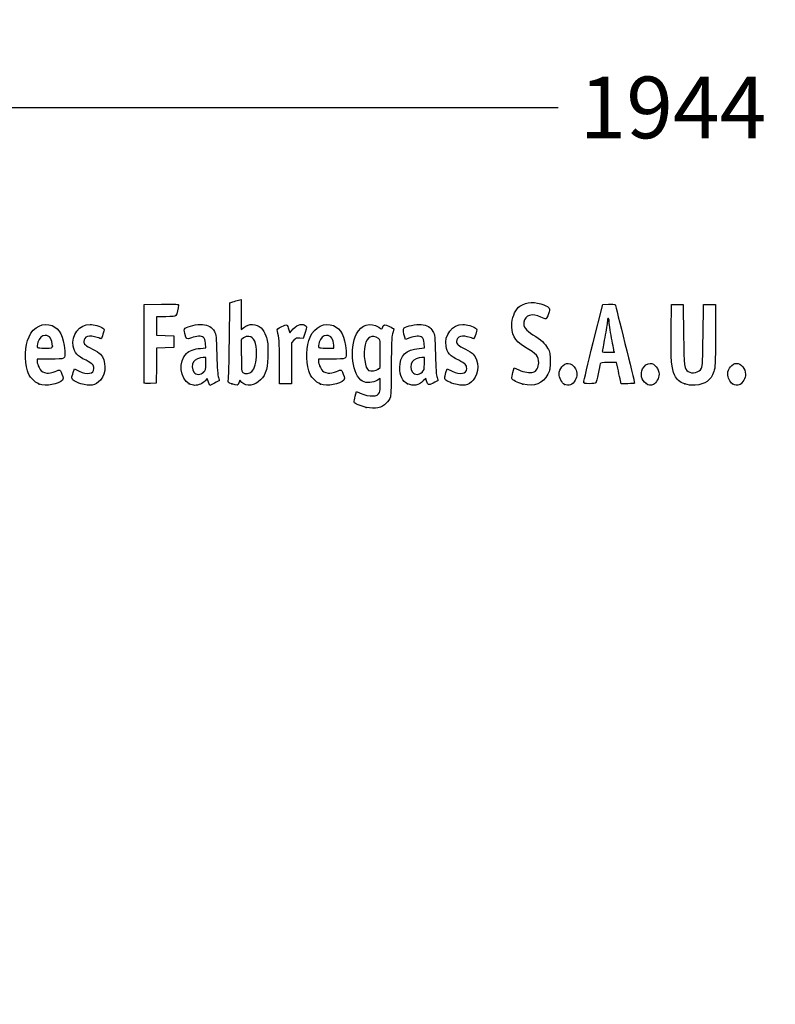
# Model space of a CAD drawing. Units: millimetres. Extents: x 0 to 361, y -74 to 204.
# Drawn here: x 38 to 77, y -25 to 25 of the extents above; entities that cross this region are included whole.
import ezdxf
from ezdxf import colors
from ezdxf.entities.mleader import LeaderData, LeaderLine
from ezdxf.enums import TextEntityAlignment as Align
from ezdxf.math import Vec2, Vec3

# ---------------------------------------------------------------- set-up
doc = ezdxf.new("R2010")
doc.units = ezdxf.units.MM
doc.layers.add('Predeterminado', color=7, linetype='Continuous')
doc.styles.add('SEACAD_Arial', font='arial.ttf')
doc.dimstyles.new('ISO', dxfattribs={"dimtxt": 3.125, "dimasz": 3.125, "dimexe": 1.5625, "dimexo": 0, "dimgap": 0.78125, "dimtad": 0, "dimdec": 0, "dimlfac": 20, "dimtxsty": 'SEACAD_Arial', "dimblk1": '_SE_FILLED', "dimblk2": '_SE_FILLED', "dimsah": 1, "dimcen": 1.5625, "dimadec": 1, "dimazin": 0, "dimtfac": 0.5, "dimtmove": 0, "dimatfit": 3, "dimfxl": 1, "dimarcsym": 0})

# ---------------------------------------------------------------- blocks, each defined once
blk = doc.blocks.new('_DOT')
at = {"color": 0}
blk.add_line((0, 0), (-1, 0), dxfattribs=at)
at = {"color": 0, "const_width": 0.333}
blk.add_lwpolyline([(-0.1665, 0, 1), (0.1665, 0, 1)], format="xyb", close=True, dxfattribs=at)
blk = doc.blocks.new('DMBLK7')
at = {"layer": 'Predeterminado', "linetype": 'Continuous'}
for points in [[(26.072, 20.318), (26.072, 21.36), (22.947, 20.839)], [(117.035, 20.318), (120.16, 20.839), (117.035, 21.36)]]:
    blk.add_hatch(color=7, dxfattribs=at).paths.add_polyline_path(points)
at = {"layer": 'Predeterminado', "color": 7, "linetype": 'Continuous'}
for p, q in [((120.16, 55.077), (120.16, 19.277)), ((22.947, 28.533), (22.947, 19.277)), ((22.947, 20.839), (65.569, 20.839)), ((77.539, 20.839), (120.16, 20.839))]:
    blk.add_line(p, q, dxfattribs=at)
at = {"layer": 'Predeterminado', "color": 7, "linetype": 'Continuous', "style": 'SEACAD_Arial'}
blk.add_text('1944', height=3.125, dxfattribs=at).set_placement((66.662, 22.402), align=Align.TOP_LEFT)
blk = doc.blocks.new('_SE_FILLED')
at = {"color": 0}
blk.add_line((0, 0), (-1, 0), dxfattribs=at)
blk.add_solid([(0, 0), (-1, -0.1665), (-1, 0.1665), (0, 0)], dxfattribs=at)
blk = doc.blocks.new('SE16')
at = {"color": 7, "linetype": 'Continuous'}
for p, q in [((55.295, 6.219), (55.364, 6.456)), ((55.364, 6.456), (55.548, 6.374))]:
    blk.add_line(p, q, dxfattribs=at)
blk = doc.blocks.new('SE15')
blk.add_blockref('SE16', (0, 0))
blk = doc.blocks.new('SE18')
at = {"color": 7, "linetype": 'Continuous'}
for p, q in [((56.562, 7.113), (56.413, 7.021)), ((56.562, 6.812), (56.562, 7.113))]:
    blk.add_line(p, q, dxfattribs=at)
blk = doc.blocks.new('SE17')
blk.add_blockref('SE18', (0, 0))
blk = doc.blocks.new('SE20')
at = {"color": 7, "linetype": 'Continuous'}
blk.add_point((55.854, 5.647), dxfattribs=at)
blk = doc.blocks.new('SE19')
blk.add_blockref('SE20', (0, 0))
blk = doc.blocks.new('SE22')
at = {"color": 7, "linetype": 'Continuous'}
for p, q in [((56.562, 7.671), (56.562, 8.375)), ((56.449, 7.582), (56.562, 7.671))]:
    blk.add_line(p, q, dxfattribs=at)
blk = doc.blocks.new('SE21')
blk.add_blockref('SE22', (0, 0))
blk = doc.blocks.new('SE24')
at = {"color": 7, "linetype": 'Continuous'}
blk.add_point((56.449, 7.582), dxfattribs=at)
blk = doc.blocks.new('SE23')
blk.add_blockref('SE24', (0, 0))
blk = doc.blocks.new('SE84')
at = {"color": 7, "linetype": 'Continuous'}
for p, q in [((39.832, 8.094), (39.172, 8.094)), ((39.172, 8.094), (39.172, 7.974))]:
    blk.add_line(p, q, dxfattribs=at)
blk = doc.blocks.new('SE83')
blk.add_blockref('SE84', (0, 0))
blk = doc.blocks.new('SE86')
at = {"color": 7, "linetype": 'Continuous'}
blk.add_point((39.279, 6.825), dxfattribs=at)
blk = doc.blocks.new('SE85')
blk.add_blockref('SE86', (0, 0))
blk = doc.blocks.new('SE88')
at = {"color": 7, "linetype": 'Continuous'}
blk.add_point((39.945, 8.754), dxfattribs=at)
blk = doc.blocks.new('SE87')
blk.add_blockref('SE88', (0, 0))
blk = doc.blocks.new('SE90')
at = {"color": 7, "linetype": 'Continuous'}
for p, q in [((40.998, 7.413), (41.064, 7.606)), ((41.064, 7.606), (41.309, 7.486))]:
    blk.add_line(p, q, dxfattribs=at)
blk = doc.blocks.new('SE89')
blk.add_blockref('SE90', (0, 0))
blk = doc.blocks.new('SE92')
at = {"color": 7, "linetype": 'Continuous'}
blk.add_line((41.393, 6.847), (41.393, 6.847), dxfattribs=at)
blk = doc.blocks.new('SE91')
blk.add_blockref('SE92', (0, 0))
blk = doc.blocks.new('SE94')
at = {"color": 7, "linetype": 'Continuous'}
for p, q in [((47.446, 8.639), (47.726, 8.665)), ((47.726, 8.665), (47.707, 8.901))]:
    blk.add_line(p, q, dxfattribs=at)
blk = doc.blocks.new('SE93')
blk.add_blockref('SE94', (0, 0))
blk = doc.blocks.new('SE96')
at = {"color": 7, "linetype": 'Continuous'}
for p, q in [((47.79, 7.105), (47.689, 6.996)), ((47.858, 6.932), (47.79, 7.105)), ((47.926, 6.759), (47.858, 6.932)), ((48.154, 6.873), (47.926, 6.759))]:
    blk.add_line(p, q, dxfattribs=at)
blk = doc.blocks.new('SE95')
blk.add_blockref('SE96', (0, 0))
blk = doc.blocks.new('SE98')
at = {"color": 7, "linetype": 'Continuous'}
blk.add_point((46.875, 6.845), dxfattribs=at)
blk = doc.blocks.new('SE97')
blk.add_blockref('SE98', (0, 0))
blk = doc.blocks.new('SE100')
at = {"color": 7, "linetype": 'Continuous'}
for p, q in [((47.717, 8.18), (47.587, 8.18)), ((47.717, 7.856), (47.717, 8.18))]:
    blk.add_line(p, q, dxfattribs=at)
blk = doc.blocks.new('SE99')
blk.add_blockref('SE100', (0, 0))
blk = doc.blocks.new('SE102')
at = {"color": 7, "linetype": 'Continuous'}
blk.add_point((47.603, 7.426), dxfattribs=at)
blk = doc.blocks.new('SE101')
blk.add_blockref('SE102', (0, 0))
blk = doc.blocks.new('SE104')
at = {"color": 7, "linetype": 'Continuous'}
for p, q in [((48.941, 10.949), (49.091, 10.998)), ((48.915, 9.038), (48.941, 10.949))]:
    blk.add_line(p, q, dxfattribs=at)
blk = doc.blocks.new('SE103')
blk.add_blockref('SE104', (0, 0))
blk = doc.blocks.new('SE106')
at = {"color": 7, "linetype": 'Continuous'}
for p, q in [((49.381, 11.076), (49.52, 11.106)), ((49.52, 11.106), (49.52, 10.348)), ((49.52, 10.348), (49.52, 9.589)), ((49.52, 9.589), (49.65, 9.699))]:
    blk.add_line(p, q, dxfattribs=at)
blk = doc.blocks.new('SE105')
blk.add_blockref('SE106', (0, 0))
blk = doc.blocks.new('SE108')
at = {"color": 7, "linetype": 'Continuous'}
for p, q in [((49.444, 7.023), (49.398, 6.893)), ((49.551, 6.915), (49.444, 7.023))]:
    blk.add_line(p, q, dxfattribs=at)
blk = doc.blocks.new('SE107')
blk.add_blockref('SE108', (0, 0))
blk = doc.blocks.new('SE110')
at = {"color": 7, "linetype": 'Continuous'}
blk.add_point((49.034, 6.84), dxfattribs=at)
blk = doc.blocks.new('SE109')
blk.add_blockref('SE110', (0, 0))
blk = doc.blocks.new('SE112')
at = {"color": 7, "linetype": 'Continuous'}
for p, q in [((49.636, 9.166), (49.52, 9.075)), ((49.52, 9.075), (49.52, 8.265))]:
    blk.add_line(p, q, dxfattribs=at)
blk = doc.blocks.new('SE111')
blk.add_blockref('SE112', (0, 0))
blk = doc.blocks.new('SE114')
at = {"color": 7, "linetype": 'Continuous'}
blk.add_point((50.048, 7.466), dxfattribs=at)
blk = doc.blocks.new('SE113')
blk.add_blockref('SE114', (0, 0))
blk = doc.blocks.new('SE116')
at = {"color": 7, "linetype": 'Continuous'}
for p, q in [((54.088, 8.094), (53.428, 8.094)), ((53.428, 8.094), (53.428, 7.974))]:
    blk.add_line(p, q, dxfattribs=at)
blk = doc.blocks.new('SE115')
blk.add_blockref('SE116', (0, 0))
blk = doc.blocks.new('SE118')
at = {"color": 7, "linetype": 'Continuous'}
blk.add_point((53.535, 6.825), dxfattribs=at)
blk = doc.blocks.new('SE117')
blk.add_blockref('SE118', (0, 0))
blk = doc.blocks.new('SE120')
at = {"color": 7, "linetype": 'Continuous'}
for p, q in [((53.814, 8.652), (54.201, 8.652)), ((54.201, 8.652), (54.201, 8.8))]:
    blk.add_line(p, q, dxfattribs=at)
blk = doc.blocks.new('SE119')
blk.add_blockref('SE120', (0, 0))
blk = doc.blocks.new('SE122')
at = {"color": 7, "linetype": 'Continuous'}
for p, q in [((58.524, 8.639), (58.805, 8.665)), ((58.805, 8.665), (58.785, 8.901))]:
    blk.add_line(p, q, dxfattribs=at)
blk = doc.blocks.new('SE121')
blk.add_blockref('SE122', (0, 0))
blk = doc.blocks.new('SE124')
at = {"color": 7, "linetype": 'Continuous'}
for p, q in [((57.846, 9.088), (57.801, 9.203)), ((58.063, 9.171), (57.846, 9.088))]:
    blk.add_line(p, q, dxfattribs=at)
blk = doc.blocks.new('SE123')
blk.add_blockref('SE124', (0, 0))
blk = doc.blocks.new('SE126')
at = {"color": 7, "linetype": 'Continuous'}
for p, q in [((58.876, 7.119), (58.739, 6.986)), ((58.906, 6.994), (58.876, 7.119))]:
    blk.add_line(p, q, dxfattribs=at)
blk = doc.blocks.new('SE125')
blk.add_blockref('SE126', (0, 0))
blk = doc.blocks.new('SE128')
at = {"color": 7, "linetype": 'Continuous'}
blk.add_point((57.946, 6.848), dxfattribs=at)
blk = doc.blocks.new('SE127')
blk.add_blockref('SE128', (0, 0))
blk = doc.blocks.new('SE130')
at = {"color": 7, "linetype": 'Continuous'}
for p, q in [((58.795, 8.18), (58.665, 8.18)), ((58.795, 7.856), (58.795, 8.18))]:
    blk.add_line(p, q, dxfattribs=at)
blk = doc.blocks.new('SE129')
blk.add_blockref('SE130', (0, 0))
blk = doc.blocks.new('SE132')
at = {"color": 7, "linetype": 'Continuous'}
blk.add_point((58.681, 7.426), dxfattribs=at)
blk = doc.blocks.new('SE131')
blk.add_blockref('SE132', (0, 0))
blk = doc.blocks.new('SE134')
at = {"color": 7, "linetype": 'Continuous'}
for p, q in [((59.891, 7.413), (59.957, 7.606)), ((59.957, 7.606), (60.203, 7.486))]:
    blk.add_line(p, q, dxfattribs=at)
blk = doc.blocks.new('SE133')
blk.add_blockref('SE134', (0, 0))
blk = doc.blocks.new('SE136')
at = {"color": 7, "linetype": 'Continuous'}
blk.add_line((60.286, 6.847), (60.286, 6.847), dxfattribs=at)
blk = doc.blocks.new('SE135')
blk.add_blockref('SE136', (0, 0))
blk = doc.blocks.new('SE138')
at = {"color": 7, "linetype": 'Continuous'}
for p, q in [((63.282, 7.421), (63.351, 7.658)), ((63.351, 7.658), (63.591, 7.548))]:
    blk.add_line(p, q, dxfattribs=at)
blk = doc.blocks.new('SE137')
blk.add_blockref('SE138', (0, 0))
blk = doc.blocks.new('SE140')
at = {"color": 7, "linetype": 'Continuous'}
blk.add_point((63.793, 6.823), dxfattribs=at)
blk = doc.blocks.new('SE139')
blk.add_blockref('SE140', (0, 0))
blk = doc.blocks.new('SE142')
at = {"color": 7, "linetype": 'Continuous'}
blk.add_point((65.891, 6.815), dxfattribs=at)
blk = doc.blocks.new('SE141')
blk.add_blockref('SE142', (0, 0))
blk = doc.blocks.new('SE144')
at = {"color": 7, "linetype": 'Continuous'}
blk.add_point((70.028, 6.852), dxfattribs=at)
blk = doc.blocks.new('SE143')
blk.add_blockref('SE144', (0, 0))
blk = doc.blocks.new('SE146')
at = {"color": 7, "linetype": 'Continuous'}
for p, q in [((71.299, 9.511), (71.312, 10.863)), ((71.312, 10.863), (71.612, 10.863)), ((71.612, 10.863), (71.913, 10.863)), ((71.913, 10.863), (71.934, 9.296))]:
    blk.add_line(p, q, dxfattribs=at)
blk = doc.blocks.new('SE145')
blk.add_blockref('SE146', (0, 0))
blk = doc.blocks.new('SE148')
at = {"color": 7, "linetype": 'Continuous'}
for p, q in [((72.922, 9.296), (72.943, 10.863)), ((72.943, 10.863), (73.244, 10.863)), ((73.244, 10.863), (73.544, 10.863)), ((73.544, 10.863), (73.544, 9.275))]:
    blk.add_line(p, q, dxfattribs=at)
blk = doc.blocks.new('SE147')
blk.add_blockref('SE148', (0, 0))
blk = doc.blocks.new('SE150')
at = {"color": 7, "linetype": 'Continuous'}
blk.add_point((71.988, 6.841), dxfattribs=at)
blk = doc.blocks.new('SE149')
blk.add_blockref('SE150', (0, 0))
blk = doc.blocks.new('SE152')
at = {"color": 7, "linetype": 'Continuous'}
blk.add_point((74.415, 6.838), dxfattribs=at)
blk = doc.blocks.new('SE151')
blk.add_blockref('SE152', (0, 0))
blk = doc.blocks.new('SE182')
at = {"color": 7, "linetype": 'Continuous'}
for p, q in [((44.593, 8.91), (44.604, 10.863)), ((44.604, 10.863), (45.473, 10.875))]:
    blk.add_line(p, q, dxfattribs=at)
blk = doc.blocks.new('SE181')
blk.add_blockref('SE182', (0, 0))
blk = doc.blocks.new('SE184')
at = {"color": 7, "linetype": 'Continuous'}
for p, q in [((45.693, 10.241), (45.226, 10.241)), ((45.226, 10.241), (45.226, 9.77)), ((45.226, 9.77), (45.226, 9.299)), ((45.226, 9.299), (45.666, 9.287)), ((45.666, 9.287), (46.107, 9.275)), ((46.107, 9.275), (46.107, 8.974)), ((45.228, 8.649), (45.216, 7.76)), ((45.667, 8.661), (45.228, 8.649)), ((46.107, 8.674), (45.667, 8.661)), ((46.107, 8.974), (46.107, 8.674)), ((45.216, 7.76), (45.205, 6.87)), ((45.205, 6.87), (44.914, 6.857))]:
    blk.add_line(p, q, dxfattribs=at)
blk = doc.blocks.new('SE183')
blk.add_blockref('SE184', (0, 0))
blk = doc.blocks.new('SE186')
at = {"color": 7, "linetype": 'Continuous'}
blk.add_point((44.603, 6.9), dxfattribs=at)
blk = doc.blocks.new('SE185')
blk.add_blockref('SE186', (0, 0))
blk = doc.blocks.new('SE188')
at = {"color": 7, "linetype": 'Continuous'}
for p, q in [((51.927, 9.584), (51.972, 9.421)), ((51.972, 9.421), (52.152, 9.62))]:
    blk.add_line(p, q, dxfattribs=at)
blk = doc.blocks.new('SE187')
blk.add_blockref('SE188', (0, 0))
blk = doc.blocks.new('SE190')
at = {"color": 7, "linetype": 'Continuous'}
for p, q in [((52.655, 9.133), (52.485, 9.155)), ((52.747, 9.436), (52.655, 9.133))]:
    blk.add_line(p, q, dxfattribs=at)
blk = doc.blocks.new('SE189')
blk.add_blockref('SE190', (0, 0))
blk = doc.blocks.new('SE192')
at = {"color": 7, "linetype": 'Continuous'}
for p, q in [((52.184, 9.047), (52.054, 8.916)), ((52.054, 8.916), (52.054, 7.882)), ((51.452, 6.849), (51.451, 7.954)), ((51.451, 7.954), (51.451, 7.954)), ((52.054, 7.882), (52.054, 6.849)), ((51.753, 6.849), (51.452, 6.849)), ((52.054, 6.849), (51.753, 6.849))]:
    blk.add_line(p, q, dxfattribs=at)
blk = doc.blocks.new('SE191')
blk.add_blockref('SE192', (0, 0))
blk = doc.blocks.new('SE194')
at = {"color": 7, "linetype": 'Continuous'}
for p, q in [((67.352, 8.931), (67.834, 10.863)), ((67.834, 10.863), (68.13, 10.876))]:
    blk.add_line(p, q, dxfattribs=at)
blk = doc.blocks.new('SE193')
blk.add_blockref('SE194', (0, 0))
blk = doc.blocks.new('SE196')
at = {"color": 7, "linetype": 'Continuous'}
for p, q in [((68.77, 6.849), (68.716, 7.096)), ((69.107, 6.849), (68.77, 6.849))]:
    blk.add_line(p, q, dxfattribs=at)
blk = doc.blocks.new('SE195')
blk.add_blockref('SE196', (0, 0))
blk = doc.blocks.new('SE198')
at = {"color": 7, "linetype": 'Continuous'}
for p, q in [((68.533, 7.922), (68.132, 7.922)), ((68.597, 7.632), (68.533, 7.922))]:
    blk.add_line(p, q, dxfattribs=at)
blk = doc.blocks.new('SE197')
blk.add_blockref('SE198', (0, 0))
blk = doc.blocks.new('SE200')
at = {"color": 7, "linetype": 'Continuous'}
blk.add_point((66.869, 6.924), dxfattribs=at)
blk = doc.blocks.new('SE199')
blk.add_blockref('SE200', (0, 0))
blk = doc.blocks.new('SE202')
at = {"color": 7, "linetype": 'Continuous'}
blk.add_point((68.413, 8.448), dxfattribs=at)
blk = doc.blocks.new('SE201')
blk.add_blockref('SE202', (0, 0))

msp = doc.modelspace()

# ---------------------------------------------------------------- linework, layer by layer
at = {"color": 7, "linetype": 'Continuous'}
for points in [[(49.09081, 10.99761), (49.17347, 11.02435), (49.3039, 11.05977), (49.38065, 11.07632)], [(63.64055, 10.77654), (63.97883, 10.99651), (64.42901, 11.01869), (64.85301, 10.83629)], [(45.47322, 10.87505), (46.24148, 10.88532), (46.34273, 10.87878), (46.34273, 10.81892)], [(46.34273, 10.81892), (46.34273, 10.70771), (46.24765, 10.35225), (46.20246, 10.29449)], [(63.23266, 9.9332), (63.26691, 10.29994), (63.43175, 10.64076), (63.64055, 10.77654)], [(64.85301, 10.83629), (65.15994, 10.70425), (65.17792, 10.66863), (65.08125, 10.38417)], [(68.12991, 10.87627), (68.29288, 10.88332), (68.4411, 10.87366), (68.45929, 10.8548)], [(68.45929, 10.8548), (68.48692, 10.82613), (69.44379, 6.95902), (69.44379, 6.87602)], [(38.76038, 9.22368), (38.99002, 9.73395), (39.48963, 9.97396), (39.93491, 9.78791)], [(46.20246, 10.29449), (46.17345, 10.25741), (46.01602, 10.24082), (45.6934, 10.24082)], [(53.00339, 9.21029), (53.22921, 9.72285), (53.74531, 9.97396), (54.19059, 9.78791)], [(55.35415, 9.37082), (55.5951, 9.84312), (56.06451, 9.98167), (56.48376, 9.70422)], [(64.699, 10.21719), (64.27703, 10.44155), (63.88154, 10.32473), (63.83393, 9.96165)], [(64.95229, 10.12585), (64.92626, 10.11585), (64.81228, 10.15696), (64.699, 10.21719)], [(65.08125, 10.38417), (65.03636, 10.25209), (64.97833, 10.13584), (64.95229, 10.12585)], [(68.06889, 9.99391), (68.06835, 9.90535), (68.01052, 9.54306), (67.94024, 9.18881)], [(68.11269, 10.15494), (68.08908, 10.15494), (68.06936, 10.08248), (68.06889, 9.99391)], [(68.15563, 10.00858), (68.15563, 10.08908), (68.13631, 10.15494), (68.11269, 10.15494)], [(68.28442, 9.16054), (68.21359, 9.54647), (68.15563, 9.92809), (68.15563, 10.00858)], [(39.93491, 9.78791), (40.32829, 9.62355), (40.49625, 9.28669), (40.571, 8.51225)], [(41.00013, 8.75147), (40.89827, 9.31367), (41.31826, 9.85314), (41.85857, 9.85412)], [(41.85857, 9.85412), (42.02384, 9.85439), (42.38829, 9.74792), (42.49899, 9.66697)], [(42.49899, 9.66697), (42.58062, 9.60729), (42.58081, 9.59992), (42.50679, 9.3651)], [(46.66443, 9.38333), (46.61568, 9.56816), (46.61765, 9.59907), (46.68191, 9.65722)], [(46.68191, 9.65722), (46.80125, 9.76523), (47.27955, 9.86701), (47.55176, 9.84232)], [(47.55176, 9.84232), (47.85775, 9.81458), (48.02424, 9.71783), (48.15247, 9.49326)], [(48.15247, 9.49326), (48.24729, 9.32718), (48.25413, 9.26277), (48.27806, 8.30857)], [(49.65028, 9.69856), (49.90326, 9.91142), (50.28062, 9.89912), (50.52152, 9.67016)], [(50.52152, 9.67016), (50.60236, 9.59333), (50.71069, 9.41829), (50.76627, 9.27469)], [(51.3486, 9.51159), (51.32199, 9.6099), (51.34148, 9.63053), (51.56416, 9.73975)], [(51.45057, 7.95432), (51.44886, 8.96689), (51.4338, 9.19694), (51.3486, 9.51159)], [(51.56416, 9.73975), (51.83647, 9.8733), (51.84831, 9.86823), (51.92692, 9.5842)], [(52.15234, 9.61954), (52.29484, 9.7761), (52.36874, 9.82222), (52.50445, 9.8393)], [(52.50445, 9.8393), (52.61582, 9.85331), (52.70481, 9.83943), (52.75758, 9.79998)], [(52.75758, 9.79998), (52.83725, 9.74033), (52.83702, 9.73269), (52.74685, 9.43581)], [(54.19059, 9.78791), (54.58396, 9.62355), (54.75193, 9.28669), (54.82667, 8.51226)], [(56.48376, 9.70422), (56.63481, 9.60426), (56.64425, 9.60302), (56.66862, 9.67981)], [(56.66862, 9.67981), (56.72306, 9.85132), (56.79984, 9.86592), (57.0311, 9.74874)], [(57.0311, 9.74874), (57.15104, 9.68795), (57.24895, 9.63372), (57.24867, 9.62821)], [(57.24867, 9.62821), (57.24827, 9.62271), (57.21964, 9.51193), (57.18477, 9.38204)], [(57.80074, 9.2028), (57.71989, 9.4092), (57.70794, 9.6179), (57.77385, 9.6726)], [(57.77385, 9.6726), (57.89006, 9.76905), (58.37589, 9.86536), (58.62997, 9.84232)], [(58.62997, 9.84232), (58.93595, 9.81458), (59.10244, 9.71783), (59.23067, 9.49326)], [(59.23067, 9.49326), (59.3255, 9.32718), (59.33233, 9.26277), (59.35626, 8.30857)], [(59.89319, 8.75148), (59.79133, 9.31368), (60.21133, 9.85315), (60.75163, 9.85413)], [(60.75163, 9.85413), (60.9169, 9.8544), (61.28135, 9.74793), (61.39206, 9.66698)], [(61.39206, 9.66698), (61.47368, 9.60729), (61.47387, 9.59993), (61.39985, 9.36511)], [(63.87391, 8.71296), (63.36222, 9.01641), (63.17952, 9.36407), (63.23266, 9.9332)], [(63.83393, 9.96165), (63.80309, 9.72643), (63.93571, 9.54226), (64.29114, 9.3267)], [(71.47776, 7.2893), (71.3199, 7.60059), (71.28559, 8.02752), (71.29921, 9.51086)], [(38.67977, 7.49725), (38.51915, 8.03018), (38.5534, 8.76375), (38.76038, 9.22368)], [(39.58569, 9.29616), (39.41774, 9.29616), (39.27527, 9.16316), (39.21387, 8.94907)], [(39.94485, 8.75406), (39.94485, 9.09341), (39.81052, 9.29616), (39.58569, 9.29616)], [(42.22061, 9.18881), (41.82719, 9.32762), (41.53359, 9.24186), (41.53359, 8.98813)], [(41.53359, 8.98813), (41.53359, 8.85128), (41.61114, 8.78396), (41.98445, 8.59678)], [(42.41704, 9.1244), (42.40941, 9.1244), (42.32102, 9.15339), (42.22061, 9.18881)], [(42.50679, 9.3651), (42.46506, 9.23272), (42.42467, 9.1244), (42.41704, 9.1244)], [(46.98726, 9.17147), (46.74612, 9.07984), (46.74415, 9.08113), (46.66443, 9.38333)], [(47.60789, 9.19525), (47.49602, 9.27705), (47.23924, 9.26721), (46.98726, 9.17147)], [(47.70674, 8.90133), (47.69317, 9.06496), (47.66287, 9.15505), (47.60789, 9.19525)], [(48.85832, 7.01826), (48.87585, 7.07848), (48.90152, 7.98753), (48.91536, 9.03837)], [(49.9001, 9.24458), (49.7993, 9.2533), (49.7147, 9.22823), (49.636, 9.16632)], [(50.29207, 8.34857), (50.29018, 8.94293), (50.16839, 9.22138), (49.9001, 9.24458)], [(50.76627, 9.27469), (50.85208, 9.05301), (50.86646, 8.93619), (50.86938, 8.43739)], [(52.48505, 9.15534), (52.33762, 9.17511), (52.2982, 9.16093), (52.18448, 9.04721)], [(52.93544, 7.49726), (52.77963, 8.01422), (52.80963, 8.77049), (53.00339, 9.21029)], [(53.83997, 9.29616), (53.6735, 9.29616), (53.53072, 9.16238), (53.46954, 8.94908)], [(54.20053, 8.79957), (54.20053, 9.10374), (54.06081, 9.29616), (53.83997, 9.29616)], [(55.66045, 6.96837), (55.14499, 7.25162), (54.97065, 8.61909), (55.35415, 9.37082)], [(56.4633, 9.14426), (56.15887, 9.34373), (55.88191, 9.21003), (55.78791, 8.8182)], [(56.56216, 8.3751), (56.56216, 9.06293), (56.55984, 9.08101), (56.4633, 9.14426)], [(57.18477, 9.38204), (57.13511, 9.19701), (57.12122, 8.8437), (57.12064, 7.75036)], [(58.68609, 9.19525), (58.5739, 9.27729), (58.31723, 9.26713), (58.06318, 9.1706)], [(58.78494, 8.90134), (58.77137, 9.06496), (58.74108, 9.15505), (58.68609, 9.19525)], [(61.11367, 9.18882), (60.72026, 9.32762), (60.42665, 9.24186), (60.42665, 8.98813)], [(60.42665, 8.98813), (60.42665, 8.85128), (60.50421, 8.78397), (60.87751, 8.59679)], [(61.3101, 9.12441), (61.30247, 9.12441), (61.21408, 9.15339), (61.11367, 9.18882)], [(61.39985, 9.36511), (61.35812, 9.23272), (61.31774, 9.12441), (61.3101, 9.12441)], [(64.29114, 9.3267), (64.71544, 9.06937), (64.90375, 8.89913), (65.04381, 8.64625)], [(67.94024, 9.18881), (67.86996, 8.83457), (67.81238, 8.52058), (67.81228, 8.49106)], [(68.41324, 8.44812), (68.41322, 8.45402), (68.35525, 8.77461), (68.28442, 9.16054)], [(71.93425, 9.29617), (71.95681, 7.64904), (71.9614, 7.61175), (72.15882, 7.47347)], [(72.84636, 7.63449), (72.88586, 7.70354), (72.90614, 8.14985), (72.92184, 9.29617)], [(73.54445, 9.2747), (73.54445, 7.84256), (73.53667, 7.66361), (73.46541, 7.4592)], [(39.21387, 8.94907), (39.12899, 8.65312), (39.13021, 8.65208), (39.5584, 8.65208)], [(39.5584, 8.65208), (39.93657, 8.65208), (39.94485, 8.65427), (39.94485, 8.75406)], [(40.571, 8.51225), (40.6119, 8.08846), (40.62145, 8.09387), (39.83225, 8.09387)], [(41.65106, 8.03208), (41.19918, 8.252), (41.06344, 8.40202), (41.00013, 8.75147)], [(41.98445, 8.59678), (42.14976, 8.51389), (42.32757, 8.40038), (42.37958, 8.34453)], [(44.60266, 6.90035), (44.59092, 6.93096), (44.58636, 7.83517), (44.59252, 8.90972)], [(46.73484, 8.38166), (46.8872, 8.52173), (47.13005, 8.60971), (47.44564, 8.63918)], [(53.46954, 8.94908), (53.38467, 8.65313), (53.38588, 8.65208), (53.81408, 8.65208)], [(54.82667, 8.51226), (54.86757, 8.08847), (54.87713, 8.09388), (54.08793, 8.09388)], [(55.78791, 8.8182), (55.68019, 8.36918), (55.78949, 7.59444), (55.97085, 7.52147)], [(57.55111, 7.66449), (57.55219, 8.26879), (57.86003, 8.5772), (58.52384, 8.63918)], [(60.54412, 8.03209), (60.09224, 8.25201), (59.9565, 8.40203), (59.89319, 8.75148)], [(60.87751, 8.59679), (61.04282, 8.5139), (61.22063, 8.40039), (61.27265, 8.34454)], [(64.59155, 7.91352), (64.59196, 8.24494), (64.51069, 8.33535), (63.87391, 8.71296)], [(65.04381, 8.64625), (65.16143, 8.43389), (65.17138, 8.38242), (65.17135, 7.98653)], [(66.86939, 6.92379), (66.87047, 6.96512), (67.08783, 7.86845), (67.35245, 8.93118)], [(67.81228, 8.49106), (67.81228, 8.45322), (67.90077, 8.43738), (68.11269, 8.43738)], [(42.04885, 7.61702), (42.04885, 7.79033), (41.96235, 7.88059), (41.65106, 8.03208)], [(42.37958, 8.34453), (42.68455, 8.01705), (42.68473, 7.38142), (42.37999, 7.0343)], [(46.87502, 6.84468), (46.40808, 7.05673), (46.32187, 8.00202), (46.73484, 8.38166)], [(47.58658, 8.17976), (47.40603, 8.17976), (47.18323, 8.0792), (47.09977, 7.96004)], [(48.27806, 8.30857), (48.29468, 7.64599), (48.32232, 7.25084), (48.35855, 7.15777)], [(49.5202, 8.26465), (49.5202, 7.53796), (49.52798, 7.44953), (49.59534, 7.4103)], [(50.04753, 7.46631), (50.19632, 7.6042), (50.29332, 7.95416), (50.29207, 8.34857)], [(50.86938, 8.43739), (50.87371, 7.69596), (50.77141, 7.31566), (50.49261, 7.03687)], [(58.66478, 8.17975), (58.48423, 8.17975), (58.26144, 8.0792), (58.17798, 7.96004)], [(59.35626, 8.30857), (59.37289, 7.646), (59.40053, 7.25084), (59.43675, 7.15777)], [(60.94192, 7.61702), (60.94192, 7.79034), (60.85541, 7.88059), (60.54412, 8.03209)], [(61.27265, 8.34454), (61.57761, 8.01706), (61.57779, 7.38142), (61.27305, 7.03431)], [(65.17135, 7.98653), (65.17132, 7.60241), (65.15903, 7.53384), (65.05475, 7.33606)], [(68.11269, 8.43738), (68.27801, 8.43738), (68.41325, 8.44221), (68.41324, 8.44812)], [(39.2793, 6.82454), (39.03199, 6.9161), (38.76445, 7.2163), (38.67977, 7.49725)], [(39.17196, 7.97416), (39.17196, 7.90831), (39.21543, 7.76822), (39.26857, 7.66285)], [(39.26857, 7.66285), (39.34809, 7.50515), (39.398, 7.46088), (39.55068, 7.41257)], [(39.98007, 7.43751), (40.1142, 7.48351), (40.25175, 7.52925), (40.28572, 7.53914)], [(40.28572, 7.53914), (40.32767, 7.55137), (40.37416, 7.48485), (40.43062, 7.33181)], [(41.30948, 7.48572), (41.71791, 7.28634), (42.04885, 7.34511), (42.04885, 7.61702)], [(47.09977, 7.96004), (47.00191, 7.82033), (47.0109, 7.57122), (47.11875, 7.43412)], [(47.60316, 7.42628), (47.70668, 7.52222), (47.71677, 7.56035), (47.71677, 7.85566)], [(53.53498, 6.82454), (53.28767, 6.9161), (53.02012, 7.2163), (52.93544, 7.49726)], [(53.42763, 7.97416), (53.42763, 7.90831), (53.47111, 7.76823), (53.52424, 7.66285)], [(53.52424, 7.66285), (53.60376, 7.50515), (53.65367, 7.46088), (53.80635, 7.41257)], [(54.23574, 7.43752), (54.36988, 7.48352), (54.50742, 7.52925), (54.5414, 7.53915)], [(54.5414, 7.53915), (54.58335, 7.55137), (54.62983, 7.48486), (54.68629, 7.33182)], [(55.97085, 7.52147), (56.10492, 7.46752), (56.34179, 7.49737), (56.44902, 7.58173)], [(57.12064, 7.75036), (57.1201, 6.86628), (57.10251, 6.29226), (57.07247, 6.18407)], [(57.94567, 6.84806), (57.69598, 6.96139), (57.55036, 7.26271), (57.55111, 7.66449)], [(58.17798, 7.96004), (58.08012, 7.82033), (58.0891, 7.57122), (58.19695, 7.43411)], [(58.68136, 7.42628), (58.78489, 7.52222), (58.79498, 7.56035), (58.79498, 7.85567)], [(60.20254, 7.48572), (60.61097, 7.28635), (60.94192, 7.34512), (60.94192, 7.61702)], [(63.5909, 7.54785), (63.85126, 7.42865), (64.13508, 7.37993), (64.31139, 7.42418)], [(64.31139, 7.42418), (64.46285, 7.4622), (64.59136, 7.68665), (64.59155, 7.91352)], [(65.62224, 7.33625), (65.62224, 7.59648), (65.85917, 7.87919), (66.07725, 7.87919)], [(66.07725, 7.87919), (66.20755, 7.87919), (66.38542, 7.75024), (66.45376, 7.60622)], [(66.45376, 7.60622), (66.54638, 7.41104), (66.54245, 7.22499), (66.44152, 7.02716)], [(67.70855, 7.84697), (67.69564, 7.80564), (67.64612, 7.58173), (67.5985, 7.34939)], [(68.1324, 7.92212), (67.78866, 7.92212), (67.72871, 7.91149), (67.70855, 7.84697)], [(68.71612, 7.09554), (68.68624, 7.23134), (68.63277, 7.47287), (68.59728, 7.63228)], [(70.0284, 6.85245), (69.79216, 7.03828), (69.72615, 7.32942), (69.8575, 7.60622)], [(69.8575, 7.60622), (69.9267, 7.75204), (70.10401, 7.87919), (70.23816, 7.87919)], [(70.23816, 7.87919), (70.46436, 7.87919), (70.68902, 7.6023), (70.68902, 7.32352)], [(72.15882, 7.47347), (72.3635, 7.33011), (72.72001, 7.4136), (72.84636, 7.63449)], [(74.16706, 7.34757), (74.16706, 7.60348), (74.40088, 7.87919), (74.61792, 7.87919)], [(74.61792, 7.87919), (74.84411, 7.87919), (75.06877, 7.6023), (75.06877, 7.32352)], [(40.45473, 7.035), (40.28048, 6.82393), (39.60678, 6.7033), (39.2793, 6.82454)], [(39.55068, 7.41257), (39.71713, 7.35991), (39.76123, 7.36247), (39.98007, 7.43751)], [(40.43062, 7.33181), (40.50176, 7.13896), (40.50524, 7.09618), (40.45473, 7.035)], [(40.93245, 7.14256), (40.93245, 7.18504), (40.96202, 7.3066), (40.99817, 7.4127)], [(41.3932, 6.84657), (41.08387, 6.94544), (40.93245, 7.04271), (40.93245, 7.14256)], [(42.37999, 7.0343), (42.13449, 6.7547), (41.85001, 6.70057), (41.39322, 6.84657)], [(47.11875, 7.43412), (47.23666, 7.28422), (47.44621, 7.28082), (47.60316, 7.42628)], [(47.68903, 6.99623), (47.5689, 6.8666), (47.33661, 6.76241), (47.17068, 6.76372)], [(48.39802, 7.00191), (48.38938, 6.99414), (48.27969, 6.93624), (48.15425, 6.87323)], [(48.35855, 7.15777), (48.38889, 7.07981), (48.40666, 7.00967), (48.39802, 7.00191)], [(49.03377, 6.83987), (48.84169, 6.9037), (48.82879, 6.91681), (48.85832, 7.01826)], [(50.49261, 7.03687), (50.19201, 6.73627), (49.78297, 6.68347), (49.55111, 6.91533)], [(49.59534, 7.4103), (49.72847, 7.33276), (49.93042, 7.35778), (50.04753, 7.46631)], [(54.7104, 7.035), (54.53616, 6.82393), (53.86245, 6.7033), (53.53498, 6.82454)], [(53.80635, 7.41257), (53.97281, 7.35991), (54.0169, 7.36247), (54.23574, 7.43752)], [(54.68629, 7.33182), (54.75744, 7.13897), (54.76091, 7.09618), (54.7104, 7.035)], [(56.41265, 7.02088), (56.19754, 6.88794), (55.85085, 6.86373), (55.66045, 6.96837)], [(58.73895, 6.98624), (58.49288, 6.74891), (58.2553, 6.70753), (57.94567, 6.84806)], [(58.19695, 7.43411), (58.31486, 7.28421), (58.52442, 7.28082), (58.68136, 7.42628)], [(59.23922, 6.87666), (58.99673, 6.75487), (58.96015, 6.76778), (58.90589, 6.99434)], [(59.47623, 7.00191), (59.4676, 6.99416), (59.36094, 6.93779), (59.23922, 6.87666)], [(59.43675, 7.15777), (59.4671, 7.07981), (59.48486, 7.00968), (59.47623, 7.00191)], [(59.82551, 7.14257), (59.82551, 7.18505), (59.85508, 7.30661), (59.89124, 7.4127)], [(60.28626, 6.84658), (59.97693, 6.94544), (59.82551, 7.04272), (59.82551, 7.14257)], [(61.27305, 7.03431), (61.02755, 6.7547), (60.74307, 6.70058), (60.28629, 6.84658)], [(63.22604, 7.11715), (63.21883, 7.15397), (63.24392, 7.29069), (63.28179, 7.42097)], [(63.79321, 6.8232), (63.51305, 6.89121), (63.24285, 7.03125), (63.22604, 7.11715)], [(65.05475, 7.33606), (64.79709, 6.8474), (64.3845, 6.67967), (63.79321, 6.8232)], [(65.89144, 6.81481), (65.77781, 6.86965), (65.62224, 7.17099), (65.62224, 7.33625)], [(66.44152, 7.02716), (66.3222, 6.79326), (66.10769, 6.71046), (65.89144, 6.81481)], [(67.5985, 7.34939), (67.55089, 7.11705), (67.50105, 6.90933), (67.48774, 6.8878)], [(70.68902, 7.32352), (70.68902, 7.13695), (70.54667, 6.87584), (70.41134, 6.81418)], [(71.98782, 6.84067), (71.7096, 6.94027), (71.61059, 7.02735), (71.47776, 7.2893)], [(73.46541, 7.4592), (73.30979, 7.0127), (73.02921, 6.81106), (72.51904, 6.77909)], [(74.41486, 6.83773), (74.28923, 6.91563), (74.16706, 7.16699), (74.16706, 7.34757)], [(75.06877, 7.32352), (75.06877, 7.13695), (74.92642, 6.87584), (74.7911, 6.81418)], [(44.91442, 6.85742), (44.70663, 6.84832), (44.61792, 6.86055), (44.60266, 6.90036)], [(47.17068, 6.76372), (47.10498, 6.76425), (46.97193, 6.80067), (46.87502, 6.84468)], [(49.39825, 6.89282), (49.34726, 6.74656), (49.32454, 6.74326), (49.03377, 6.83987)], [(56.52188, 6.4048), (56.54404, 6.46306), (56.56216, 6.64631), (56.56216, 6.81201)], [(67.16551, 6.84865), (66.90955, 6.84865), (66.86774, 6.85926), (66.86939, 6.92379)], [(67.48774, 6.8878), (67.47443, 6.86626), (67.32942, 6.84865), (67.16551, 6.84865)], [(69.44379, 6.87602), (69.44379, 6.86097), (69.29229, 6.84865), (69.10712, 6.84865)], [(70.41134, 6.81418), (70.25053, 6.74091), (70.15851, 6.75011), (70.0284, 6.85245)], [(72.51904, 6.77909), (72.29032, 6.76475), (72.15657, 6.7803), (71.98782, 6.84067)], [(74.7911, 6.81418), (74.64038, 6.74551), (74.55495, 6.75086), (74.41486, 6.83773)], [(55.23978, 5.91191), (55.23237, 5.95035), (55.2573, 6.0884), (55.29518, 6.21867)], [(55.54835, 6.374), (56.02012, 6.16531), (56.43584, 6.17847), (56.52188, 6.4048)], [(57.07247, 6.18407), (57.04639, 6.09013), (56.95429, 5.94251), (56.86778, 5.85601)], [(55.85367, 5.6474), (55.56063, 5.70637), (55.25391, 5.83853), (55.23978, 5.91191)], [(56.86778, 5.85601), (56.6359, 5.62412), (56.30628, 5.55632), (55.85367, 5.6474)]]:
    msp.add_open_spline(points, degree=3, dxfattribs=at)

# ---------------------------------------------------------------- block references
for name in ['SE103', 'SE105', 'SE181', 'SE193', 'SE145', 'SE147', 'SE183', 'SE187', 'SE111', 'SE191', 'SE189', 'SE123', 'SE87', 'SE93', 'SE119', 'SE121', 'SE83', 'SE99', 'SE115', 'SE21', 'SE129', 'SE201', 'SE89', 'SE23', 'SE133', 'SE137', 'SE197', 'SE101', 'SE95', 'SE107', 'SE113', 'SE17', 'SE131', 'SE125', 'SE195', 'SE85', 'SE91', 'SE185', 'SE97', 'SE109', 'SE117', 'SE127', 'SE135', 'SE139', 'SE141', 'SE199', 'SE143', 'SE149', 'SE151', 'SE15', 'SE19']:
    msp.add_blockref(name, (0, 0))

# ---------------------------------------------------------------- dimensions: what is measured, and where the dimension line sits
at = {"layer": 'Predeterminado', "color": 7, "linetype": 'Continuous'}
dim = msp.add_linear_dim(base=(22.94673, 20.83915), p1=(22.94673, 55.37705), p2=(120.16039, 55.07705), angle=359.823187, text='\\A1;<>', dimstyle='ISO', dxfattribs=at)
dim.commit()
dim.dimension.update_dxf_attribs({"geometry": 'DMBLK7', "text_midpoint": (71.55356, 20.83915), "dimtype": 161})

# ---------------------------------------------------------------- leaders
ml = msp.add_multileader_mtext('Standard', dxfattribs=at)
ml.set_content('{\\pxsm0.9;\\fArial|b0||i0||c0|p34;\\W1.;E-PICNIC-1006-OX\\P}', color=256)
ml.set_leader_properties()
ml.set_arrow_properties(name='DOT')
ml.build(insert=Vec2(0, 0))
ml.multileader.update_dxf_attribs({"leader_type": 0, "dogleg_length": 0})
ctx = ml.context
ctx.base_point = Vec3(6.98603, 198.87937)
notes = []
notes.append((ctx, [(0, (0, 0, 0), (0, 0), (1, 0), 1, [])]))
ctx.mtext.insert = Vec3(8.98603, 200.87937)
ml = msp.add_multileader_mtext('Standard', dxfattribs=at)
ml.set_content('{\\pxsm0.9;\\fCalibri|b0||i0||c0|p34;\\W1.;Documento no contractual - Document no contractual - Non-contractual document - Non-contractual document - Documento não contratual\\P}', color=256)
ml.set_leader_properties()
ml.set_arrow_properties(name='DOT')
ml.build(insert=Vec2(0, 0))
ml.multileader.update_dxf_attribs({"leader_type": 0, "has_text_frame": 1, "dogleg_length": 0, "arrow_head_size": 1.8})
ctx = ml.context
ctx.base_point, ctx.char_height, ctx.arrow_head_size, ctx.plane_x_axis, ctx.plane_y_axis = Vec3(311.31142, 35.35977), 1.8, 1.8, Vec3(0, 1), Vec3(-1, 0)
notes.append((ctx, [(0, (0, 0, 0), (0, 0), (1, 0), 1, [])]))
ctx.mtext.insert, ctx.mtext.text_direction, ctx.mtext.rotation = Vec3(310.41142, 37.35977), Vec3(0, 1), 1.57079633
ml = msp.add_multileader_mtext('Standard', dxfattribs=at)
ml.set_content('{\\pxsm0.9;\\fArial TUR|b0||i0||c0|p34;\\W1.;Mesa Picnic tipo Marina, formada por cuatro asientos y una mesac on listones de madera tropical y soportes de acero.\\PDimensiones: 1944 x 1938 x 679 mm.\\P}', color=256)
ml.set_leader_properties()
ml.set_arrow_properties(name='DOT')
ml.build(insert=Vec2(0, 0))
ml.multileader.update_dxf_attribs({"leader_type": 0, "dogleg_length": 0, "arrow_head_size": 2.5})
ctx = ml.context
ctx.base_point, ctx.char_height, ctx.arrow_head_size = Vec3(7.67276, 192.39094), 2.5, 2.5
notes.append((ctx, [(0, (0, 0, 0), (0, 0), (1, 0), 1, [])]))
ctx.mtext.insert = Vec3(9.67276, 193.64094)
ml = msp.add_multileader_mtext('Standard', dxfattribs=at)
ml.set_content('{\\pxsm0.9;\\fArial|b0||i0||c0|p34;\\W1.;Revision: (1)  - Creado: 19/12/2016 - Modificado: 12/01/2024\\P}', color=256)
ml.set_leader_properties()
ml.set_arrow_properties(name='DOT')
ml.build(insert=Vec2(0, 0))
ml.multileader.update_dxf_attribs({"leader_type": 0, "dogleg_length": 0, "arrow_head_size": 1})
ctx = ml.context
ctx.base_point, ctx.char_height, ctx.arrow_head_size, ctx.plane_x_axis, ctx.plane_y_axis = Vec3(292.3282, 14.58763), 1, 1, Vec3(0, 1), Vec3(-1, 0)
notes.append((ctx, [(0, (0, 0, 0), (0, 0), (1, 0), 1, [])]))
ctx.mtext.insert, ctx.mtext.text_direction, ctx.mtext.rotation = Vec3(291.8282, 16.58763), Vec3(0, 1), 1.57079633
ml = msp.add_multileader_mtext('Standard', dxfattribs=at)
ml.set_content('\\L{\\pxsm0.9;\\fArial|b0||i0||c0|p34;\\W1.;Descripción Multi-idioma     Página 2.\\PDespiece de la mesa E-PICNIC-1006     Página 3.\\PInstrucciones de montaje      Página 4, 5 y 6.\\P}', color=256)
ml.set_leader_properties()
ml.set_arrow_properties(name='DOT')
ml.build(insert=Vec2(0, 0))
ml.multileader.update_dxf_attribs({"leader_type": 0, "dogleg_length": 0, "arrow_head_size": 2.875})
ctx = ml.context
ctx.base_point, ctx.char_height, ctx.arrow_head_size = Vec3(81.92557, 14.30848), 2.875, 2.875
notes.append((ctx, [(0, (0, 0, 0), (0, 0), (1, 0), 1, [])]))
ctx.mtext.insert = Vec3(83.92557, 15.74598)
for ctx, leaders in notes:
    for number, flags, end, landing, length, lines in leaders:
        leader = LeaderData()
        leader.index, (leader.has_last_leader_line, leader.has_dogleg_vector, leader.attachment_direction) = number, flags
        leader.last_leader_point, leader.dogleg_vector, leader.dogleg_length = Vec3(end), Vec3(landing), length
        for number, points, colour, breaks in lines:
            line = LeaderLine()
            line.index, line.vertices, line.color, line.breaks = number, Vec3.list(points), colors.encode_raw_color(colour), breaks
            leader.lines.append(line)
        ctx.leaders.append(leader)

doc.saveas('drawing.dxf')
